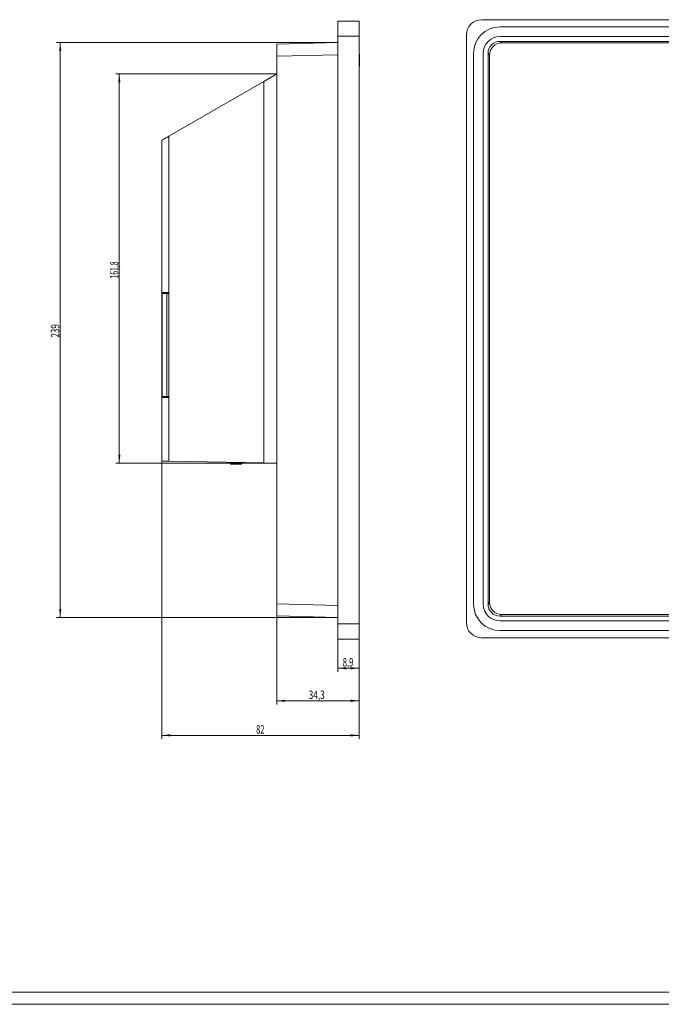
# Model space of a CAD drawing. Units: millimetres. Extents: x 0 to 1189, y 0 to 841.
# Drawn here: x 545 to 811, y 0 to 409 of the extents above; entities that cross this region are included whole.
import ezdxf

# ---------------------------------------------------------------- set-up
doc = ezdxf.new("R2010")
doc.units = ezdxf.units.MM
for name, color, linetype in [('1', 7, 'Continuous'), ('200', 7, 'Continuous'), ('201', 7, 'Continuous')]:
    doc.layers.add(name, color=color, linetype=linetype)
doc.styles.add('latin_extended', font='simplex.shx')
doc.dimstyles.get("Standard").update_dxf_attribs({"dimtxt": 0.18, "dimasz": 0.18, "dimexe": 0.18, "dimexo": 0.0625, "dimgap": 0.09, "dimtad": 0, "dimtih": 1, "dimtoh": 1, "dimdec": 4, "dimzin": 0, "dimdsep": 46, "dimtxsty": 'Standard', "dimcen": 0.09, "dimadec": 0, "dimazin": 0, "dimtfac": 1, "dimtdec": 4, "dimtofl": 0, "dimtmove": 0, "dimatfit": 3, "dimfxl": 1, "dimtolj": 1, "dimtzin": 0, "dimarcsym": 0})

# ---------------------------------------------------------------- blocks, each defined once
blk = doc.blocks.new('_U1')
at = {"layer": '200', "color": 7, "lineweight": 13}
for p, q in [((651.485484, 386.833693), (584.562816, 386.833693)), ((586.062816, 386.833693), (586.062816, 225.033693)), ((651.485484, 225.033693), (584.562816, 225.033693))]:
    blk.add_line(p, q, dxfattribs=at)
at = {"layer": '200', "color": 7, "lineweight": 25}
for points in [[(586.062816, 386.833693), (586.5236, 383.333695), (585.602032, 383.333691)], [(586.062816, 225.033693), (585.602032, 228.533691), (586.5236, 228.533695)]]:
    blk.add_solid(points, dxfattribs=at)
at = {"layer": '200', "color": 7, "linetype": 'Continuous', "lineweight": 18, "insert": (585.677263, 301.788035), "char_height": 3.5, "attachment_point": 7, "rotation": 90, "line_spacing_factor": 0.963855, "style": 'latin_extended'}
blk.add_mtext('\\W0.5921;161,8', dxfattribs=at)
blk = doc.blocks.new('_U2')
at = {"layer": '200', "color": 7, "lineweight": 13}
for p, q in [((676.885484, 399.833693), (560.006821, 399.833693)), ((561.506821, 399.833693), (561.506821, 160.833693)), ((676.885484, 160.833693), (560.006821, 160.833693))]:
    blk.add_line(p, q, dxfattribs=at)
at = {"layer": '200', "color": 7, "lineweight": 25}
for points in [[(561.506821, 399.833693), (561.967605, 396.333695), (561.046037, 396.333691)], [(561.506821, 160.833693), (561.046037, 164.333691), (561.967605, 164.333695)]]:
    blk.add_solid(points, dxfattribs=at)
at = {"layer": '200', "color": 7, "linetype": 'Continuous', "lineweight": 18, "insert": (561.121268, 277.22514), "char_height": 3.5, "attachment_point": 7, "rotation": 90, "line_spacing_factor": 0.963855, "style": 'latin_extended'}
blk.add_mtext('\\W0.6973;239', dxfattribs=at)
blk = doc.blocks.new('_U3')
at = {"layer": '200', "color": 7, "lineweight": 13}
for p, q in [((603.78548, 225.8663), (603.78548, 110.333813)), ((685.785486, 151.833693), (685.785486, 110.333813)), ((603.78548, 111.833813), (685.785486, 111.833813))]:
    blk.add_line(p, q, dxfattribs=at)
at = {"layer": '200', "color": 7, "lineweight": 25}
for points in [[(603.78548, 111.833813), (607.285478, 112.294597), (607.285482, 111.373029)], [(685.785486, 111.833813), (682.285487, 111.373029), (682.285484, 112.294597)]]:
    blk.add_solid(points, dxfattribs=at)
at = {"layer": '200', "color": 7, "linetype": 'Continuous', "lineweight": 18, "insert": (642.951114, 112.562366), "char_height": 3.5, "attachment_point": 7, "line_spacing_factor": 0.963855, "style": 'latin_extended'}
blk.add_mtext('\\W0.6474;82', dxfattribs=at)
blk = doc.blocks.new('_U4')
at = {"layer": '200', "color": 7, "lineweight": 13}
for p, q in [((676.885486, 151.833693), (676.885486, 138.225035)), ((685.785486, 151.833693), (685.785486, 138.225035)), ((676.885486, 139.725035), (685.785486, 139.725035))]:
    blk.add_line(p, q, dxfattribs=at)
at = {"layer": '200', "color": 7, "lineweight": 25}
for points in [[(676.885486, 139.725035), (680.385484, 140.185819), (680.385487, 139.264251)], [(685.785486, 139.725035), (682.285487, 139.264251), (682.285484, 140.185819)]]:
    blk.add_solid(points, dxfattribs=at)
at = {"layer": '200', "color": 7, "linetype": 'Continuous', "lineweight": 18, "insert": (678.936512, 140.453588), "char_height": 3.5, "attachment_point": 7, "line_spacing_factor": 0.963855, "style": 'latin_extended'}
blk.add_mtext('\\W0.6705;8,9', dxfattribs=at)
blk = doc.blocks.new('_U5')
at = {"layer": '200', "color": 7, "lineweight": 13}
for p, q in [((651.485484, 166.497102), (651.485484, 124.699891)), ((685.785486, 158.183693), (685.785486, 124.699891)), ((651.485484, 126.199891), (685.785486, 126.199891))]:
    blk.add_line(p, q, dxfattribs=at)
at = {"layer": '200', "color": 7, "lineweight": 25}
for points in [[(651.485484, 126.199891), (654.985482, 126.660675), (654.985486, 125.739107)], [(685.785486, 126.199891), (682.285487, 125.739107), (682.285484, 126.660675)]]:
    blk.add_solid(points, dxfattribs=at)
at = {"layer": '200', "color": 7, "linetype": 'Continuous', "lineweight": 18, "insert": (664.787695, 126.928443), "char_height": 3.5, "attachment_point": 7, "line_spacing_factor": 0.963855, "style": 'latin_extended'}
blk.add_mtext('\\W0.7199;34,3', dxfattribs=at)

msp = doc.modelspace()

# ---------------------------------------------------------------- linework, layer by layer
at = {"layer": '1', "color": 7, "linetype": 'Continuous', "lineweight": 13}
for p, q in [((676.885, 408.834), (676.885, 402.484)), ((676.885, 408.834), (685.785, 408.834)), ((685.785, 408.834), (685.785, 402.484)), ((736.712, 409.384), (1122.012, 409.384)), ((1114.362, 406.401), (744.362, 406.401)), ((676.885, 402.484), (676.885, 158.184)), ((676.885, 402.484), (685.785, 402.484)), ((685.785, 402.484), (685.785, 158.184)), ((730.362, 158.734), (730.362, 403.034)), ((744.362, 402.367), (1114.362, 402.367)), ((651.485, 399.169), (676.885, 399.834)), ((651.485, 394.17), (651.485, 399.169)), ((744.361, 400.384), (745.026, 399.719)), ((1114.364, 400.384), (744.361, 400.384)), ((745.026, 399.719), (1113.699, 399.719)), ((676.885, 394.835), (651.485, 394.17)), ((651.485, 166.497), (651.485, 394.17)), ((733.345, 395.384), (733.345, 166.384)), ((737.38, 166.384), (737.38, 395.384)), ((739.362, 166.382), (739.362, 395.385)), ((740.028, 394.72), (739.362, 395.385)), ((740.028, 167.047), (740.028, 394.72)), ((685.785, 390.721), (685.885, 390.721)), ((685.785, 389.83), (685.885, 389.83)), ((646.127, 383.74), (651.485, 386.834)), ((606.675, 360.962), (646.127, 383.74)), ((646.127, 383.74), (646.127, 225.127)), ((606.675, 360.962), (606.675, 225.816)), ((603.785, 295.917), (603.785, 359.294)), ((603.785, 295.594), (603.785, 252.692)), ((603.785, 295.276), (603.785, 295.417)), ((603.897, 295.594), (603.897, 252.692)), ((605.857, 295.594), (605.857, 252.692)), ((606.64, 252.301), (606.64, 295.917)), ((603.685, 294.089), (603.785, 294.089)), ((603.685, 294.086), (603.785, 294.086)), ((603.685, 294.067), (603.785, 294.067)), ((603.685, 294.066), (603.785, 294.066)), ((603.685, 292.066), (603.785, 292.066)), ((603.685, 282.834), (603.685, 283.554)), ((603.685, 283.554), (603.785, 283.554)), ((603.685, 282.834), (603.785, 282.834)), ((603.673, 275.549), (603.785, 275.549)), ((603.685, 277.864), (603.685, 278.073)), ((603.685, 278.073), (603.785, 278.073)), ((603.685, 277.864), (603.785, 277.864)), ((603.685, 277.36), (603.685, 277.764)), ((603.685, 277.764), (603.785, 277.764)), ((603.685, 277.166), (603.685, 277.36)), ((603.685, 277.36), (603.785, 277.36)), ((603.685, 277.163), (603.685, 277.166)), ((603.685, 277.166), (603.785, 277.166)), ((603.685, 275.767), (603.685, 275.96)), ((603.685, 275.96), (603.785, 275.96)), ((603.685, 275.767), (603.785, 275.767)), ((603.685, 275.749), (603.785, 275.749)), ((603.685, 275.694), (603.785, 275.694)), ((603.685, 273.798), (603.785, 273.798)), ((603.685, 273.76), (603.785, 273.76)), ((603.685, 270.298), (603.785, 270.298)), ((603.685, 250.86), (603.785, 250.86)), ((603.685, 250.857), (603.785, 250.857)), ((603.685, 250.838), (603.785, 250.838)), ((603.685, 250.837), (603.785, 250.837)), ((603.685, 245.114), (603.685, 249.776)), ((603.685, 249.776), (603.785, 249.776)), ((603.785, 252.8), (603.785, 252.941)), ((603.785, 225.866), (603.785, 252.301)), ((603.673, 243.276), (603.785, 243.276)), ((603.685, 245.114), (603.785, 245.114)), ((603.685, 243.576), (603.685, 245.114)), ((603.685, 243.576), (603.785, 243.576)), ((603.685, 243.364), (603.785, 243.364)), ((603.685, 243.265), (603.785, 243.265)), ((603.685, 229.995), (603.685, 242.167)), ((603.685, 242.167), (603.785, 242.167)), ((603.685, 229.995), (603.785, 229.995)), ((646.127, 225.127), (606.675, 225.816)), ((630.535, 225.034), (630.535, 225.399)), ((632.335, 224.534), (632.335, 225.368)), ((634.585, 224.534), (634.585, 225.329)), ((636.835, 224.534), (636.835, 225.289)), ((637.424, 225.034), (637.424, 225.279)), ((638.535, 225.034), (638.535, 225.26)), ((630.535, 225.034), (632.335, 225.034)), ((634.585, 224.534), (632.335, 224.534)), ((636.835, 224.534), (634.585, 224.534)), ((637.424, 225.034), (636.835, 225.034)), ((638.535, 225.034), (637.424, 225.034)), ((651.485, 225.034), (646.127, 225.127)), ((651.485, 161.499), (651.485, 166.497)), ((651.485, 166.497), (676.885, 165.832)), ((739.362, 166.382), (740.028, 167.047)), ((676.885, 160.834), (651.485, 161.499)), ((745.026, 162.049), (744.361, 161.384)), ((1114.364, 161.384), (744.361, 161.384)), ((745.026, 162.049), (1113.699, 162.049)), ((676.885, 158.184), (676.885, 151.834)), ((676.885, 158.184), (685.785, 158.184)), ((685.785, 158.184), (685.785, 151.834)), ((1114.362, 159.401), (744.362, 159.401)), ((676.885, 151.834), (685.785, 151.834)), ((1122.012, 152.384), (736.712, 152.384)), ((744.362, 155.367), (1114.362, 155.367))]:
    msp.add_line(p, q, dxfattribs=at)
for centre, radius, start, end in [((736.712, 403.034), 6.35, 90, 180), ((744.362, 395.384), 11.017, 90, 180), ((744.362, 395.384), 6.983, 90, 180), ((744.362, 166.384), 11.017, 180, 270), ((744.362, 166.384), 6.983, 180, 270), ((736.712, 158.734), 6.35, 180, 270)]:
    msp.add_arc(centre, radius, start, end, dxfattribs=at)
for centre, major_axis, start_param, end_param in [((744.364, 395.382), (3.538, -3.538), 2.3565371, 3.9266482), ((745.029, 394.717), (-3.538, 3.538), 5.4981298, 7.0682409), ((744.364, 166.385), (-3.538, -3.538), 5.4981297, 7.0682408), ((745.029, 167.051), (3.538, 3.538), 2.3565371, 3.9266482)]:
    msp.add_ellipse(centre, major_axis=major_axis, ratio=0.999315, start_param=start_param, end_param=end_param, dxfattribs=at)
for points, knots in [([(685.885, 390.721), (685.885, 390.78), (685.885, 390.984), (685.885, 391.711), (685.885, 392.056), (685.885, 392.573), (685.885, 392.88), (685.885, 393.869), (685.885, 394.302), (685.885, 394.856), (685.885, 394.996), (685.885, 394.996), (685.885, 394.996), (685.885, 394.994)], [0, 0, 0, 0, 0.1932455, 0.1932455, 0.4037909, 0.4037909, 0.5518667, 0.5518667, 0.7687388, 0.7687388, 0.9853809, 0.9853809, 1, 1, 1, 1]), ([(603.785, 295.417), (603.785, 295.45), (603.785, 295.483), (603.785, 295.53), (603.785, 295.546), (603.785, 295.578), (603.785, 295.593), (603.785, 295.639), (603.785, 295.667), (603.785, 295.708), (603.785, 295.721), (603.785, 295.747), (603.785, 295.759), (603.785, 295.793), (603.785, 295.814), (603.785, 295.842), (603.785, 295.85), (603.785, 295.866), (603.785, 295.873), (603.785, 295.885), (603.785, 295.891), (603.785, 295.9), (603.785, 295.904), (603.785, 295.914), (603.785, 295.917), (603.785, 295.917)], [0, 0, 0, 0, 0.125, 0.125, 0.1875, 0.1875, 0.25, 0.25, 0.375, 0.375, 0.4375, 0.4375, 0.5, 0.5, 0.625, 0.625, 0.6875, 0.6875, 0.75, 0.75, 0.8125, 0.8125, 0.875, 0.875, 1, 1, 1, 1]), ([(605.857, 295.594), (605.882, 295.594), (605.94, 295.594), (606.046, 295.594), (606.169, 295.594), (606.31, 295.594), (606.46, 295.594), (606.567, 295.594), (606.62, 295.594)], [0, 0, 0, 0, 0.1698333, 0.3396666, 0.5094998, 0.6793331, 0.8491664, 1, 1, 1, 1]), ([(603.785, 252.301), (603.785, 252.301), (603.785, 252.301), (603.785, 252.304), (603.785, 252.307), (603.785, 252.313), (603.785, 252.317), (603.785, 252.327), (603.785, 252.332), (603.785, 252.351), (603.785, 252.366), (603.785, 252.393), (603.785, 252.403), (603.785, 252.424), (603.785, 252.435), (603.785, 252.458), (603.785, 252.47), (603.785, 252.496), (603.785, 252.509), (603.785, 252.55), (603.785, 252.579), (603.785, 252.624), (603.785, 252.64), (603.785, 252.671), (603.785, 252.687), (603.785, 252.735), (603.785, 252.767), (603.785, 252.8)], [0, 0, 0, 0, 0.0625, 0.0625, 0.125, 0.125, 0.1875, 0.1875, 0.25, 0.25, 0.375, 0.375, 0.4375, 0.4375, 0.5, 0.5, 0.5625, 0.5625, 0.625, 0.625, 0.75, 0.75, 0.8125, 0.8125, 0.875, 0.875, 1, 1, 1, 1]), ([(605.857, 252.692), (605.882, 252.692), (605.94, 252.692), (606.046, 252.692), (606.169, 252.692), (606.31, 252.692), (606.46, 252.692), (606.567, 252.692), (606.62, 252.692)], [0, 0, 0, 0, 0.1698333, 0.3396666, 0.5094998, 0.6793331, 0.8491664, 1, 1, 1, 1])]:
    msp.add_open_spline(points, degree=3, knots=knots, dxfattribs=at)
for points in [[(685.885, 390.107), (685.885, 390.336), (685.885, 390.541), (685.885, 390.721)], [(603.785, 359.294), (603.95, 359.389), (604.318, 359.602), (604.985, 359.987), (605.765, 360.437), (606.359, 360.78), (606.675, 360.962)], [(606.64, 295.917), (606.326, 295.917), (605.737, 295.917), (604.966, 295.917), (604.309, 295.917), (603.947, 295.917), (603.785, 295.917)], [(603.897, 295.594), (604.02, 295.594), (604.286, 295.594), (604.747, 295.594), (605.267, 295.594), (605.654, 295.594), (605.857, 295.594)], [(603.685, 292.066), (603.685, 292.733), (603.685, 293.4), (603.685, 294.066)], [(603.785, 292.066), (603.785, 292.733), (603.785, 293.4), (603.785, 294.066)], [(603.685, 249.776), (603.685, 250.13), (603.685, 250.484), (603.685, 250.837)], [(603.785, 252.301), (603.947, 252.301), (604.309, 252.301), (604.966, 252.301), (605.737, 252.301), (606.326, 252.301), (606.64, 252.301)], [(603.785, 249.776), (603.785, 250.13), (603.785, 250.484), (603.785, 250.837)], [(603.897, 252.692), (604.02, 252.692), (604.286, 252.692), (604.747, 252.692), (605.267, 252.692), (605.654, 252.692), (605.857, 252.692)], [(606.675, 225.816), (606.357, 225.821), (605.759, 225.832), (604.979, 225.845), (604.315, 225.857), (603.949, 225.863), (603.785, 225.866)]]:
    msp.add_open_spline(points, degree=3, dxfattribs=at)
at = {"layer": '201', "color": 7, "linetype": 'Continuous', "lineweight": 18}
for p, q in [((5, 5), (1184, 5)), ((0, 0), (1189, 0))]:
    msp.add_line(p, q, dxfattribs=at)

# ---------------------------------------------------------------- dimensions: what is measured, and where the dimension line sits
at = {"layer": '200', "color": 7, "linetype": 'Continuous', "lineweight": 18}
for base, p1, p2, picture, middle in [((561.507, 160.834), (676.885, 399.834), (676.885, 160.834), '_U2', (561.507, 280.334)), ((586.063, 225.034), (651.485, 386.834), (651.485, 225.034), '_U1', (586.063, 305.934))]:
    dim = msp.add_linear_dim(base=base, p1=p1, p2=p2, angle=90, dimstyle='Standard', override={"dimtxt": 3.5, "dimasz": 3.5, "dimexe": 1.5, "dimexo": 0, "dimgap": 1.75, "dimtad": 1, "dimtih": 0, "dimtoh": 0, "dimdec": 2, "dimlfac": 1, "dimzin": 8, "dimdsep": 44, "dimlunit": 2, "dimtxsty": 'latin_extended', "dimsah": 1, "dimse1": 0, "dimse2": 0, "dimsd1": 0, "dimsd2": 0, "dimclrd": 7, "dimclre": 7, "dimclrt": 7, "dimtol": 0, "dimtm": -0.2, "dimtfac": 0.714286, "dimtdec": 2, "dimtofl": 1, "dimtmove": 0, "dimtzin": 8, "dimlwd": 13, "dimlwe": 13}, dxfattribs=at)
    dim.commit()
    dim.dimension.update_dxf_attribs({"geometry": picture, "text_midpoint": middle, "dimtype": 160})
for base, p1, p2, picture, middle in [((685.785, 111.834), (603.785, 225.866), (685.785, 151.834), '_U3', (644.785, 111.834)), ((685.785, 126.2), (651.485, 166.497), (685.785, 158.184), '_U5', (668.635, 126.2)), ((685.785, 139.725), (676.885, 151.834), (685.785, 151.834), '_U4', (681.335, 139.725))]:
    dim = msp.add_linear_dim(base=base, p1=p1, p2=p2, dimstyle='Standard', override={"dimtxt": 3.5, "dimasz": 3.5, "dimexe": 1.5, "dimexo": 0, "dimgap": 1.75, "dimtad": 1, "dimtih": 1, "dimtoh": 0, "dimdec": 2, "dimlfac": 1, "dimzin": 8, "dimdsep": 44, "dimlunit": 2, "dimtxsty": 'latin_extended', "dimsah": 1, "dimse1": 0, "dimse2": 0, "dimsd1": 0, "dimsd2": 0, "dimclrd": 7, "dimclre": 7, "dimclrt": 7, "dimtol": 0, "dimtm": -0.2, "dimtfac": 0.714286, "dimtdec": 2, "dimtofl": 1, "dimtmove": 0, "dimtzin": 8, "dimlwd": 13, "dimlwe": 13}, dxfattribs=at)
    dim.commit()
    dim.dimension.update_dxf_attribs({"geometry": picture, "text_midpoint": middle, "dimtype": 160})

doc.saveas('drawing.dxf')
